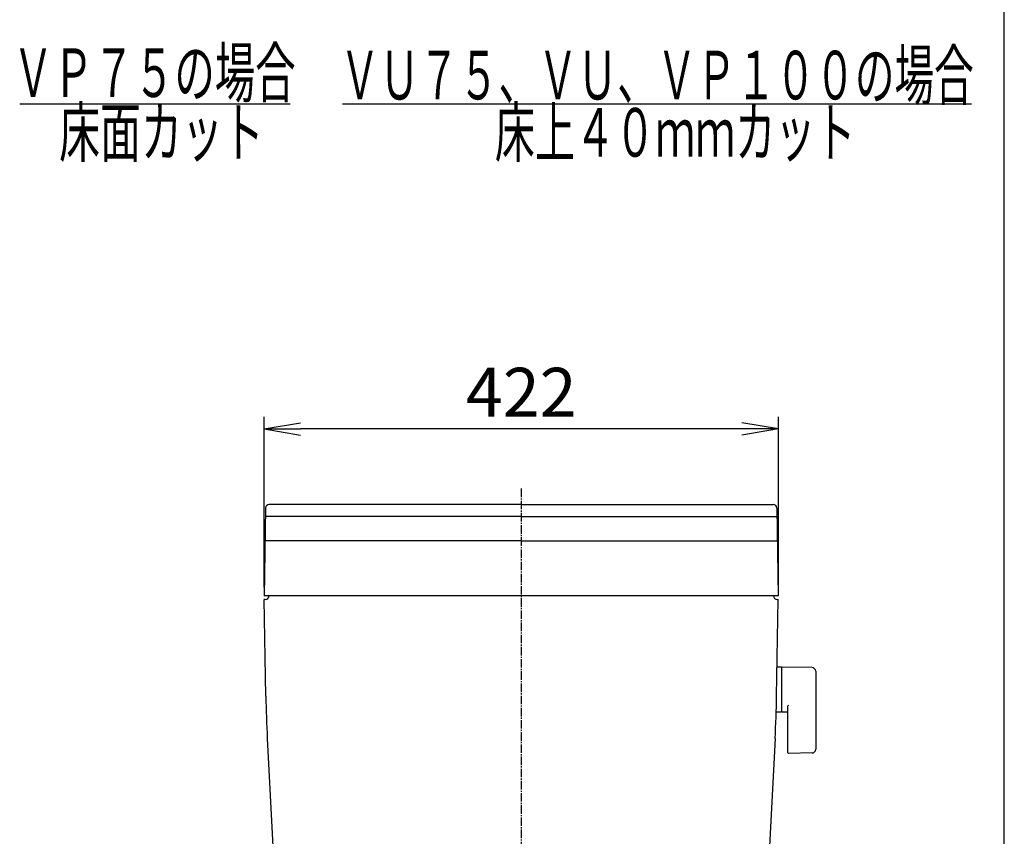
# Model space of a CAD drawing. Extents: x 0 to 2000, y 13 to 2915.
# Drawn here: x 1192 to 2000, y 1260 to 1930 of the extents above; entities that cross this region are included whole.
import ezdxf
from ezdxf.enums import TextEntityAlignment as Align

# ---------------------------------------------------------------- set-up
doc = ezdxf.new("R2010")
doc.units = 0
doc.linetypes.add('EXLTYPE3', pattern=[10, 7, -1, 1, -1])
doc.layers.get('0').update_dxf_attribs({"linetype": 'CONTINUOUS'})
doc.layers.get('DEFPOINTS').update_dxf_attribs({"linetype": 'CONTINUOUS'})
for name, color, linetype in [('タンク', 7, 'CONTINUOUS'), ('便器', 7, 'CONTINUOUS'), ('寸法', 7, 'CONTINUOUS'), ('枠', 7, 'CONTINUOUS')]:
    doc.layers.add(name, color=color, linetype=linetype)
doc.styles.add('EXCADDIM1', font='monotxt', dxfattribs={"width": 0.84, "bigfont": 'extfont'})
doc.styles.add('EXCADSTD', font='monotxt', dxfattribs={"bigfont": 'extfont'})
doc.styles.get("Standard").update_dxf_attribs({"font": 'monotxt', "bigfont": 'extfont'})
doc.dimstyles.new('ISO-25', dxfattribs={"dimtxt": 2.5, "dimasz": 2.5, "dimexe": 1.25, "dimexo": 0.625, "dimtad": 1, "dimtxsty": 'STANDARD', "dimcen": 2.5, "dimazin": 3, "dimtfac": 1, "dimtmove": 0, "dimatfit": 3})

# ---------------------------------------------------------------- blocks, each defined once
blk = doc.blocks.new('EX_NORM')
at = {"color": 0, "linetype": 'CONTINUOUS'}
for q in [(-1, 0.167), (-1, 0), (-1, -0.167)]:
    blk.add_line((0, 0), q, dxfattribs=at)
blk = doc.blocks.new('*D19')
at = {"layer": 'DEFPOINTS', "color": 0}
for p in [(1392.56, 1594), (1392.56, 1457), (1814.56, 1457)]:
    blk.add_point(p, dxfattribs=at)
at = {"layer": '寸法', "color": 3, "linetype": 'CONTINUOUS'}
for p, q in [((1392.56, 1464), (1392.56, 1604)), ((1814.56, 1464), (1814.56, 1604)), ((1784.56, 1594), (1422.56, 1594))]:
    blk.add_line(p, q, dxfattribs=at)
at = {"layer": '寸法', "color": 3, "xscale": 30, "yscale": 30, "zscale": 30, "rotation": 180}
blk.add_blockref('EX_NORM', (1392.56, 1594), dxfattribs=at)
at = {"layer": '寸法', "color": 3, "xscale": 30, "yscale": 30, "zscale": 30}
blk.add_blockref('EX_NORM', (1814.56, 1594), dxfattribs=at)
at = {"layer": '寸法', "color": 2, "insert": (1603.56, 1619), "char_height": 40, "attachment_point": 5, "style": 'EXCADDIM1'}
blk.add_mtext('422', dxfattribs=at)

msp = doc.modelspace()

# ---------------------------------------------------------------- linework, layer by layer
at = {"layer": 'タンク', "color": 2, "linetype": 'CONTINUOUS'}
for p, q in [((1393.813, 1529.052), (1392.555, 1457)), ((1603.555, 1532), (1396.812, 1532)), ((1603.555, 1532), (1810.298, 1532)), ((1813.297, 1529.052), (1814.555, 1457)), ((1603.555, 1502), (1393.341, 1502)), ((1603.555, 1502), (1813.77, 1502)), ((1814.555, 1457), (1392.555, 1457)), ((1399.556, 1457), (1399.554, 1456.878)), ((1393.555, 1454), (1392.608, 1454)), ((1393.992, 1374.684), (1392.608, 1454)), ((1813.118, 1374.684), (1814.503, 1454)), ((1813.555, 1454), (1814.503, 1454)), ((1395.21, 1339.8), (1407.62, 1103)), ((1811.9, 1339.8), (1799.241, 1098.254))]:
    msp.add_line(p, q, dxfattribs=at)
at = {"layer": 'タンク', "color": 4, "linetype": 'CONTINUOUS'}
for q in [(1393.69, 1522), (1813.421, 1522)]:
    msp.add_line((1603.555, 1522), q, dxfattribs=at)
at = {"layer": 'タンク', "color": 2, "linetype": 'CONTINUOUS'}
for centre, radius, start, end in [((1396.812, 1529), 3, 90, 179), ((1810.298, 1529), 3, 1, 90), ((1606.255, -2488), 4011.705, 90.038562, 90.038639), ((1600.855, -2488), 4011.705, 89.961361, 89.961438), ((1600.855, -2488), 4011.705, 89.961361, 89.961438), ((1393.555, 1457), 3, 270, 0), ((1813.555, 1457), 3, 180, 270), ((2393.84, 1392.136), 1000, 181, 183), ((813.271, 1392.136), 1000, 357, 359)]:
    msp.add_arc(centre, radius, start, end, dxfattribs=at)
at = {"layer": '便器', "color": 6, "linetype": 'CONTINUOUS'}
for p, q in [((1192, 1861), (1414, 1861)), ((1457, 1861), (1973, 1861)), ((1817.211, 1398.5), (1813.269, 1398.5)), ((1817.211, 1398.5), (1817.211, 1361.5)), ((1842.266, 1398.054), (1817.811, 1398.5)), ((1817.211, 1397.583), (1817.211, 1362.599)), ((1845.211, 1395.054), (1845.211, 1330.946)), ((1822.211, 1366.077), (1822.211, 1328.508)), ((1817.211, 1361.5), (1813.016, 1361.5)), ((1817.811, 1361.682), (1822.211, 1361.602)), ((1842.266, 1327.946), (1822.811, 1327.591))]:
    msp.add_line(p, q, dxfattribs=at)
at = {"layer": '便器', "color": 6, "linetype": 'EXLTYPE3'}
msp.add_line((1603.555, 1545), (1603.555, 615), dxfattribs=at)
at = {"layer": '便器', "color": 6, "linetype": 'CONTINUOUS'}
for centre, radius, start, end in [((1818.211, 1397.583), 1, 113.578178, 180), ((1842.211, 1395.054), 3, 0, 88.954573), ((1823.211, 1366.077), 1, 113.578178, 180), ((1818.211, 1362.599), 1, 180, 246.421822), ((1823.211, 1328.508), 1, 180, 246.421822), ((1842.211, 1330.946), 3, 271.045427, 0)]:
    msp.add_arc(centre, radius, start, end, dxfattribs=at)
at = {"layer": '枠', "color": 7, "linetype": 'CONTINUOUS'}
msp.add_line((2000, 115), (2000, 2915), dxfattribs=at)

# ---------------------------------------------------------------- texts
at = {"layer": '便器', "color": 2, "linetype": 'CONTINUOUS', "style": 'EXCADSTD'}
for s, width, p, p2 in [('ＶＰ７５の場合', 0.990244, (1186.391, 1866.5), (1418.391, 1866.5)), ('ＶＵ７５、ＶＵ、ＶＰ１００の場合', 0.957895, (1454.891, 1864.5), (1974.891, 1864.5)), ('床面カット', 1.013793, (1224.391, 1817.5), (1392.391, 1817.5)), ('床上４０ｍｍカット', 0.977358, (1581.891, 1817.5), (1877.891, 1817.5))]:
    msp.add_text(s, height=40, dxfattribs=dict(at, width=width)).set_placement(p, p2, align=Align.FIT)

# ---------------------------------------------------------------- dimensions: what is measured, and where the dimension line sits
at = {"layer": '寸法', "color": 3, "linetype": 'CONTINUOUS'}
dim = msp.add_linear_dim(base=(1392.555, 1594), p1=(1814.555, 1457), p2=(1392.555, 1457), dimstyle='ISO-25', override={"dimtxt": 40, "dimasz": 30, "dimexe": 10, "dimexo": 7, "dimgap": 0, "dimtad": 1, "dimjust": 0, "dimtih": 0, "dimtoh": 0, "dimdec": 1, "dimzin": 8, "dimlunit": 2, "dimtxsty": 'EXCADDIM1', "dimblk1": 'EX_NORM', "dimblk2": 'EX_NORM', "dimsah": 1, "dimse1": 0, "dimse2": 0, "dimclrd": 3, "dimclre": 3, "dimclrt": 2, "dimtmove": 2}, dxfattribs=at)
dim.commit()
dim.dimension.update_dxf_attribs({"geometry": '*D19', "text_midpoint": (1603.555, 1619), "dimtype": 160})

doc.saveas('drawing.dxf')
